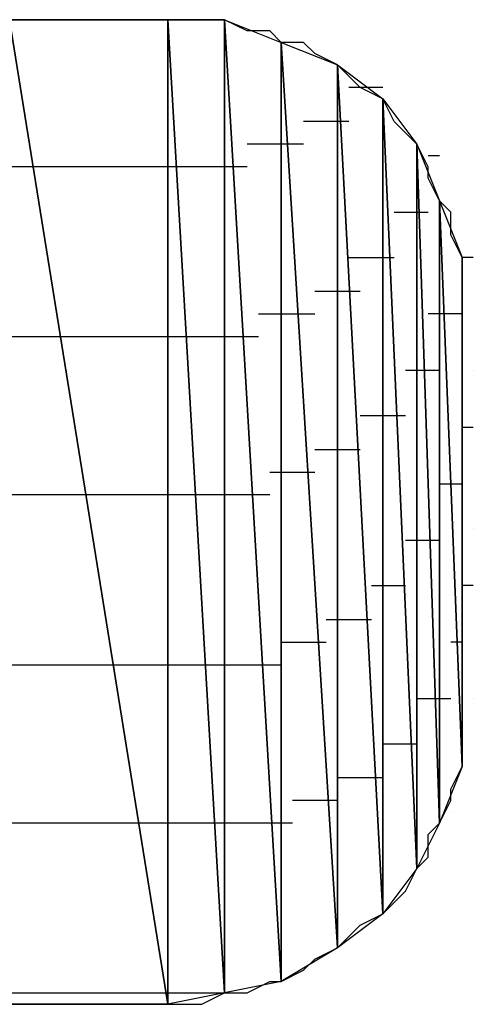
# Model space of a CAD drawing. Units: inches. Extents: x -3.57 to 3.55, y -2.65 to 2.89.
# Drawn here: x -2.74 to -2.71, y -2.05 to -1.99 of the extents above; entities that cross this region are included whole.
import ezdxf

# ---------------------------------------------------------------- set-up
doc = ezdxf.new("R2010")
doc.units = ezdxf.units.IN
doc.header["$MEASUREMENT"] = 0
doc.layers.add('Layer 1', color=7, linetype='Continuous')

msp = doc.modelspace()

# ---------------------------------------------------------------- linework, layer by layer
at = {"layer": 'Layer 1', "lineweight": 25}
for points in [[(-2.73889, -1.986807), (-2.73889, -1.986807), (-2.742362, -1.986807), (-2.742362, -1.986807)], [(-2.740972, -1.986807), (-2.740972, -1.986807), (-2.731248, -2.047224), (-2.731248, -2.047224)], [(-2.731248, -2.047224), (-2.731248, -2.047224), (-2.740972, -1.986807), (-2.740972, -1.986807)], [(-2.740972, -1.986807), (-2.740972, -1.986807), (-2.731248, -1.986807), (-2.731248, -1.986807)], [(-2.73611, -1.986807), (-2.73611, -1.986807), (-2.73889, -1.986807), (-2.73889, -1.986807)], [(-2.734028, -1.986807), (-2.734028, -1.986807), (-2.73611, -1.986807), (-2.73611, -1.986807)], [(-2.732638, -1.986807), (-2.732638, -1.986807), (-2.734028, -1.986807), (-2.734028, -1.986807)], [(-2.731248, -1.986807), (-2.731248, -1.986807), (-2.732638, -1.986807), (-2.732638, -1.986807)], [(-2.731248, -1.986807), (-2.731248, -1.986807), (-2.731248, -2.047224), (-2.731248, -2.047224)], [(-2.731248, -2.047224), (-2.731248, -2.047224), (-2.731248, -1.986807), (-2.731248, -1.986807)], [(-2.731248, -1.986807), (-2.731248, -1.986807), (-2.731248, -2.047224), (-2.731248, -2.047224)], [(-2.731248, -2.047224), (-2.731248, -2.047224), (-2.731248, -1.986807), (-2.731248, -1.986807)], [(-2.731248, -1.986807), (-2.731248, -1.986807), (-2.731248, -1.986807), (-2.731248, -1.986807)], [(-2.731248, -1.986807), (-2.731248, -1.986807), (-2.731248, -2.047224), (-2.731248, -2.047224)], [(-2.731248, -2.047224), (-2.731248, -2.047224), (-2.731248, -1.986807), (-2.731248, -1.986807)], [(-2.731248, -1.986807), (-2.731248, -1.986807), (-2.727776, -2.046528), (-2.727776, -2.046528)], [(-2.727776, -2.046528), (-2.727776, -2.046528), (-2.731248, -1.986807), (-2.731248, -1.986807)], [(-2.731248, -1.986807), (-2.731248, -1.986807), (-2.727776, -1.986807), (-2.727776, -1.986807)], [(-2.729862, -1.986807), (-2.729862, -1.986807), (-2.731248, -1.986807), (-2.731248, -1.986807)], [(-2.728472, -1.986807), (-2.728472, -1.986807), (-2.729862, -1.986807), (-2.729862, -1.986807)], [(-2.727776, -1.986807), (-2.727776, -1.986807), (-2.728472, -1.986807), (-2.728472, -1.986807)], [(-2.727776, -1.986807), (-2.727776, -1.986807), (-2.727776, -2.046528), (-2.727776, -2.046528)], [(-2.727776, -2.046528), (-2.727776, -2.046528), (-2.727776, -1.986807), (-2.727776, -1.986807)], [(-2.727776, -1.986807), (-2.727776, -1.986807), (-2.727776, -2.046528), (-2.727776, -2.046528)], [(-2.727776, -2.046528), (-2.727776, -2.046528), (-2.727776, -1.986807), (-2.727776, -1.986807)], [(-2.727776, -1.986807), (-2.727776, -1.986807), (-2.727776, -1.986807), (-2.727776, -1.986807)], [(-2.727776, -1.986807), (-2.727776, -1.986807), (-2.727776, -2.046528), (-2.727776, -2.046528)], [(-2.727776, -2.046528), (-2.727776, -2.046528), (-2.727776, -1.986807), (-2.727776, -1.986807)], [(-2.727776, -1.986807), (-2.727776, -1.986807), (-2.724307, -2.045835), (-2.724307, -2.045835)], [(-2.724307, -2.045835), (-2.724307, -2.045835), (-2.727776, -1.986807), (-2.727776, -1.986807)], [(-2.727776, -1.986807), (-2.727776, -1.986807), (-2.724307, -1.988197), (-2.724307, -1.988197)], [(-2.72639, -1.9875), (-2.72639, -1.9875), (-2.727776, -1.986807), (-2.727776, -1.986807)], [(-2.725, -1.9875), (-2.725, -1.9875), (-2.72639, -1.9875), (-2.72639, -1.9875)], [(-2.724307, -1.988197), (-2.724307, -1.988197), (-2.725, -1.9875), (-2.725, -1.9875)], [(-2.724307, -1.988197), (-2.724307, -1.988197), (-2.724307, -2.045835), (-2.724307, -2.045835)], [(-2.724307, -2.045835), (-2.724307, -2.045835), (-2.724307, -1.988197), (-2.724307, -1.988197)], [(-2.724307, -1.988197), (-2.724307, -1.988197), (-2.724307, -2.045835), (-2.724307, -2.045835)], [(-2.724307, -2.045835), (-2.724307, -2.045835), (-2.724307, -1.988197), (-2.724307, -1.988197)], [(-2.724307, -1.988197), (-2.724307, -1.988197), (-2.724307, -1.988197), (-2.724307, -1.988197)], [(-2.724307, -1.988197), (-2.724307, -1.988197), (-2.724307, -2.045835), (-2.724307, -2.045835)], [(-2.724307, -2.045835), (-2.724307, -2.045835), (-2.724307, -1.988197), (-2.724307, -1.988197)], [(-2.724307, -1.988197), (-2.724307, -1.988197), (-2.720835, -2.043752), (-2.720835, -2.043752)], [(-2.720835, -2.043752), (-2.720835, -2.043752), (-2.724307, -1.988197), (-2.724307, -1.988197)], [(-2.724307, -1.988197), (-2.724307, -1.988197), (-2.720835, -1.989583), (-2.720835, -1.989583)], [(-2.722917, -1.988197), (-2.722917, -1.988197), (-2.724307, -1.988197), (-2.724307, -1.988197)], [(-2.72222, -1.98889), (-2.72222, -1.98889), (-2.722917, -1.988197), (-2.722917, -1.988197)], [(-2.720835, -1.989583), (-2.720835, -1.989583), (-2.72222, -1.98889), (-2.72222, -1.98889)], [(-2.720835, -1.989583), (-2.720835, -1.989583), (-2.720835, -2.043752), (-2.720835, -2.043752)], [(-2.720835, -2.043752), (-2.720835, -2.043752), (-2.720835, -1.989583), (-2.720835, -1.989583)], [(-2.720835, -1.989583), (-2.720835, -1.989583), (-2.720835, -2.043752), (-2.720835, -2.043752)], [(-2.720835, -2.043752), (-2.720835, -2.043752), (-2.720835, -1.989583), (-2.720835, -1.989583)], [(-2.720835, -1.989583), (-2.720835, -1.989583), (-2.720835, -1.989583), (-2.720835, -1.989583)], [(-2.720835, -1.989583), (-2.720835, -1.989583), (-2.720835, -2.043752), (-2.720835, -2.043752)], [(-2.720835, -2.043752), (-2.720835, -2.043752), (-2.720835, -1.989583), (-2.720835, -1.989583)], [(-2.720835, -1.989583), (-2.720835, -1.989583), (-2.718055, -2.041669), (-2.718055, -2.041669)], [(-2.718055, -2.041669), (-2.718055, -2.041669), (-2.720835, -1.989583), (-2.720835, -1.989583)], [(-2.720835, -1.989583), (-2.720835, -1.989583), (-2.718055, -1.991669), (-2.718055, -1.991669)], [(-2.720138, -1.99028), (-2.720138, -1.99028), (-2.720835, -1.989583), (-2.720835, -1.989583)], [(-2.719445, -1.990972), (-2.719445, -1.990972), (-2.720138, -1.99028), (-2.720138, -1.99028)], [(-2.718055, -1.990972), (-2.718055, -1.990972), (-2.720138, -1.990972), (-2.720138, -1.990972)], [(-2.718055, -1.991669), (-2.718055, -1.991669), (-2.719445, -1.990972), (-2.719445, -1.990972)], [(-2.718055, -1.991669), (-2.718055, -1.991669), (-2.718055, -2.041669), (-2.718055, -2.041669)], [(-2.718055, -2.041669), (-2.718055, -2.041669), (-2.718055, -1.991669), (-2.718055, -1.991669)], [(-2.718055, -1.991669), (-2.718055, -1.991669), (-2.718055, -2.041669), (-2.718055, -2.041669)], [(-2.718055, -2.041669), (-2.718055, -2.041669), (-2.718055, -1.991669), (-2.718055, -1.991669)], [(-2.718055, -1.991669), (-2.718055, -1.991669), (-2.718055, -1.991669), (-2.718055, -1.991669)], [(-2.718055, -1.991669), (-2.718055, -1.991669), (-2.718055, -2.041669), (-2.718055, -2.041669)], [(-2.718055, -2.041669), (-2.718055, -2.041669), (-2.718055, -1.991669), (-2.718055, -1.991669)], [(-2.718055, -1.991669), (-2.718055, -1.991669), (-2.715972, -2.03889), (-2.715972, -2.03889)], [(-2.715972, -2.03889), (-2.715972, -2.03889), (-2.718055, -1.991669), (-2.718055, -1.991669)], [(-2.718055, -1.991669), (-2.718055, -1.991669), (-2.715972, -1.994445), (-2.715972, -1.994445)], [(-2.717362, -1.993055), (-2.717362, -1.993055), (-2.718055, -1.991669), (-2.718055, -1.991669)], [(-2.720835, -1.993055), (-2.720835, -1.993055), (-2.722917, -1.993055), (-2.722917, -1.993055)], [(-2.720835, -1.993055), (-2.720835, -1.993055), (-2.720835, -1.993055), (-2.720835, -1.993055)], [(-2.720835, -1.993055), (-2.720835, -1.993055), (-2.720835, -1.993055), (-2.720835, -1.993055)], [(-2.720138, -1.993055), (-2.720138, -1.993055), (-2.720835, -1.993055), (-2.720835, -1.993055)], [(-2.716665, -1.993752), (-2.716665, -1.993752), (-2.717362, -1.993055), (-2.717362, -1.993055)], [(-2.715972, -1.994445), (-2.715972, -1.994445), (-2.716665, -1.993752), (-2.716665, -1.993752)], [(-2.72361, -1.994445), (-2.72361, -1.994445), (-2.72639, -1.994445), (-2.72639, -1.994445)], [(-2.72361, -1.994445), (-2.72361, -1.994445), (-2.72361, -1.994445), (-2.72361, -1.994445)], [(-2.72361, -1.994445), (-2.72361, -1.994445), (-2.72361, -1.994445), (-2.72361, -1.994445)], [(-2.722917, -1.994445), (-2.722917, -1.994445), (-2.72361, -1.994445), (-2.72361, -1.994445)], [(-2.715972, -1.994445), (-2.715972, -1.994445), (-2.715972, -2.03889), (-2.715972, -2.03889)], [(-2.715972, -2.03889), (-2.715972, -2.03889), (-2.715972, -1.994445), (-2.715972, -1.994445)], [(-2.715972, -1.994445), (-2.715972, -1.994445), (-2.715972, -2.03889), (-2.715972, -2.03889)], [(-2.715972, -2.03889), (-2.715972, -2.03889), (-2.715972, -1.994445), (-2.715972, -1.994445)], [(-2.715972, -1.994445), (-2.715972, -1.994445), (-2.715972, -1.994445), (-2.715972, -1.994445)], [(-2.715972, -1.994445), (-2.715972, -1.994445), (-2.715972, -2.03889), (-2.715972, -2.03889)], [(-2.715972, -2.03889), (-2.715972, -2.03889), (-2.715972, -1.994445), (-2.715972, -1.994445)], [(-2.715972, -1.994445), (-2.715972, -1.994445), (-2.714583, -2.03611), (-2.714583, -2.03611)], [(-2.714583, -2.03611), (-2.714583, -2.03611), (-2.715972, -1.994445), (-2.715972, -1.994445)], [(-2.715972, -1.994445), (-2.715972, -1.994445), (-2.714583, -1.997917), (-2.714583, -1.997917)], [(-2.715276, -1.995835), (-2.715276, -1.995835), (-2.715972, -1.994445), (-2.715972, -1.994445)], [(-2.715276, -1.995138), (-2.715276, -1.995138), (-2.714583, -1.995138), (-2.714583, -1.995138)], [(-2.73889, -1.995835), (-2.73889, -1.995835), (-2.740972, -1.995835), (-2.740972, -1.995835)], [(-2.731248, -1.995835), (-2.731248, -1.995835), (-2.73889, -1.995835), (-2.73889, -1.995835)], [(-2.730555, -1.995835), (-2.730555, -1.995835), (-2.731248, -1.995835), (-2.731248, -1.995835)], [(-2.730555, -1.995835), (-2.730555, -1.995835), (-2.730555, -1.995835), (-2.730555, -1.995835)], [(-2.729862, -1.995835), (-2.729862, -1.995835), (-2.730555, -1.995835), (-2.730555, -1.995835)], [(-2.727083, -1.995835), (-2.727083, -1.995835), (-2.729862, -1.995835), (-2.729862, -1.995835)], [(-2.727083, -1.995835), (-2.727083, -1.995835), (-2.727083, -1.995835), (-2.727083, -1.995835)], [(-2.727083, -1.995835), (-2.727083, -1.995835), (-2.727083, -1.995835), (-2.727083, -1.995835)], [(-2.72639, -1.995835), (-2.72639, -1.995835), (-2.727083, -1.995835), (-2.727083, -1.995835)], [(-2.715276, -1.996528), (-2.715276, -1.996528), (-2.715276, -1.995835), (-2.715276, -1.995835)], [(-2.714583, -1.997917), (-2.714583, -1.997917), (-2.715276, -1.996528), (-2.715276, -1.996528)], [(-2.714583, -1.997917), (-2.714583, -1.997917), (-2.714583, -2.03611), (-2.714583, -2.03611)], [(-2.714583, -2.03611), (-2.714583, -2.03611), (-2.714583, -1.997917), (-2.714583, -1.997917)], [(-2.714583, -1.997917), (-2.714583, -1.997917), (-2.714583, -2.03611), (-2.714583, -2.03611)], [(-2.714583, -2.03611), (-2.714583, -2.03611), (-2.714583, -1.997917), (-2.714583, -1.997917)], [(-2.714583, -1.997917), (-2.714583, -1.997917), (-2.714583, -1.997917), (-2.714583, -1.997917)], [(-2.714583, -1.997917), (-2.714583, -1.997917), (-2.714583, -2.03611), (-2.714583, -2.03611)], [(-2.714583, -2.03611), (-2.714583, -2.03611), (-2.714583, -1.997917), (-2.714583, -1.997917)], [(-2.714583, -1.997917), (-2.714583, -1.997917), (-2.713193, -2.032638), (-2.713193, -2.032638)], [(-2.713193, -2.032638), (-2.713193, -2.032638), (-2.714583, -1.997917), (-2.714583, -1.997917)], [(-2.714583, -1.997917), (-2.714583, -1.997917), (-2.713193, -2.00139), (-2.713193, -2.00139)], [(-2.71389, -1.99861), (-2.71389, -1.99861), (-2.714583, -1.997917), (-2.714583, -1.997917)], [(-2.717362, -1.99861), (-2.717362, -1.99861), (-2.715972, -1.99861), (-2.715972, -1.99861)], [(-2.715972, -1.99861), (-2.715972, -1.99861), (-2.715972, -1.99861), (-2.715972, -1.99861)], [(-2.715972, -1.99861), (-2.715972, -1.99861), (-2.715972, -1.99861), (-2.715972, -1.99861)], [(-2.715972, -1.99861), (-2.715972, -1.99861), (-2.715276, -1.99861), (-2.715276, -1.99861)], [(-2.71389, -2), (-2.71389, -2), (-2.71389, -1.99861), (-2.71389, -1.99861)], [(-2.713193, -2.00139), (-2.713193, -2.00139), (-2.71389, -2), (-2.71389, -2)], [(-2.720138, -2.00139), (-2.720138, -2.00139), (-2.718055, -2.00139), (-2.718055, -2.00139)], [(-2.718055, -2.00139), (-2.718055, -2.00139), (-2.718055, -2.00139), (-2.718055, -2.00139)], [(-2.718055, -2.00139), (-2.718055, -2.00139), (-2.718055, -2.00139), (-2.718055, -2.00139)], [(-2.718055, -2.00139), (-2.718055, -2.00139), (-2.717362, -2.00139), (-2.717362, -2.00139)], [(-2.713193, -2.00139), (-2.713193, -2.00139), (-2.713193, -2.032638), (-2.713193, -2.032638)], [(-2.713193, -2.00139), (-2.713193, -2.00139), (-2.713193, -2.00139), (-2.713193, -2.00139)], [(-2.713193, -2.032638), (-2.713193, -2.032638), (-2.713193, -2.00139), (-2.713193, -2.00139)], [(-2.713193, -2.00139), (-2.713193, -2.00139), (-2.713193, -2.032638), (-2.713193, -2.032638)], [(-2.713193, -2.00139), (-2.713193, -2.00139), (-2.713193, -2.00139), (-2.713193, -2.00139)], [(-2.713193, -2.032638), (-2.713193, -2.032638), (-2.713193, -2.00139), (-2.713193, -2.00139)], [(-2.713193, -2.00139), (-2.713193, -2.00139), (-2.713193, -2.00139), (-2.713193, -2.00139)], [(-2.713193, -2.00139), (-2.713193, -2.00139), (-2.713193, -2.032638), (-2.713193, -2.032638)], [(-2.713193, -2.00139), (-2.713193, -2.00139), (-2.713193, -2.00139), (-2.713193, -2.00139)], [(-2.713193, -2.032638), (-2.713193, -2.032638), (-2.713193, -2.00139), (-2.713193, -2.00139)], [(-2.713193, -2.00139), (-2.713193, -2.00139), (-2.713193, -2.029169), (-2.713193, -2.029169)], [(-2.7125, -2.00139), (-2.7125, -2.00139), (-2.713193, -2.00139), (-2.713193, -2.00139)], [(-2.713193, -2.029169), (-2.713193, -2.029169), (-2.713193, -2.00139), (-2.713193, -2.00139)], [(-2.713193, -2.00139), (-2.713193, -2.00139), (-2.713193, -2.004862), (-2.713193, -2.004862)], [(-2.713193, -2.002083), (-2.713193, -2.002083), (-2.713193, -2.00139), (-2.713193, -2.00139)], [(-2.713193, -2.003472), (-2.713193, -2.003472), (-2.713193, -2.002083), (-2.713193, -2.002083)], [(-2.72222, -2.003472), (-2.72222, -2.003472), (-2.720835, -2.003472), (-2.720835, -2.003472)], [(-2.720835, -2.003472), (-2.720835, -2.003472), (-2.720835, -2.003472), (-2.720835, -2.003472)], [(-2.720835, -2.003472), (-2.720835, -2.003472), (-2.720835, -2.003472), (-2.720835, -2.003472)], [(-2.720835, -2.003472), (-2.720835, -2.003472), (-2.719445, -2.003472), (-2.719445, -2.003472)], [(-2.713193, -2.004862), (-2.713193, -2.004862), (-2.713193, -2.003472), (-2.713193, -2.003472)], [(-2.725693, -2.004862), (-2.725693, -2.004862), (-2.72361, -2.004862), (-2.72361, -2.004862)], [(-2.72361, -2.004862), (-2.72361, -2.004862), (-2.72361, -2.004862), (-2.72361, -2.004862)], [(-2.72361, -2.004862), (-2.72361, -2.004862), (-2.72361, -2.004862), (-2.72361, -2.004862)], [(-2.72361, -2.004862), (-2.72361, -2.004862), (-2.72222, -2.004862), (-2.72222, -2.004862)], [(-2.71389, -2.004862), (-2.71389, -2.004862), (-2.715276, -2.004862), (-2.715276, -2.004862)], [(-2.71389, -2.004862), (-2.71389, -2.004862), (-2.71389, -2.004862), (-2.71389, -2.004862)], [(-2.71389, -2.004862), (-2.71389, -2.004862), (-2.71389, -2.004862), (-2.71389, -2.004862)], [(-2.713193, -2.004862), (-2.713193, -2.004862), (-2.71389, -2.004862), (-2.71389, -2.004862)], [(-2.713193, -2.004862), (-2.713193, -2.004862), (-2.713193, -2.029169), (-2.713193, -2.029169)], [(-2.713193, -2.005555), (-2.713193, -2.005555), (-2.713193, -2.004862), (-2.713193, -2.004862)], [(-2.713193, -2.006252), (-2.713193, -2.006252), (-2.713193, -2.005555), (-2.713193, -2.005555)], [(-2.713193, -2.005555), (-2.713193, -2.005555), (-2.713193, -2.005555), (-2.713193, -2.005555)], [(-2.740972, -2.006252), (-2.740972, -2.006252), (-2.7375, -2.006252), (-2.7375, -2.006252)], [(-2.7375, -2.006252), (-2.7375, -2.006252), (-2.731248, -2.006252), (-2.731248, -2.006252)], [(-2.731248, -2.006252), (-2.731248, -2.006252), (-2.730555, -2.006252), (-2.730555, -2.006252)], [(-2.730555, -2.006252), (-2.730555, -2.006252), (-2.730555, -2.006252), (-2.730555, -2.006252)], [(-2.730555, -2.006252), (-2.730555, -2.006252), (-2.729165, -2.006252), (-2.729165, -2.006252)], [(-2.729165, -2.006252), (-2.729165, -2.006252), (-2.727083, -2.006252), (-2.727083, -2.006252)], [(-2.727083, -2.006252), (-2.727083, -2.006252), (-2.727083, -2.006252), (-2.727083, -2.006252)], [(-2.727083, -2.006252), (-2.727083, -2.006252), (-2.727083, -2.006252), (-2.727083, -2.006252)], [(-2.727083, -2.006252), (-2.727083, -2.006252), (-2.725693, -2.006252), (-2.725693, -2.006252)], [(-2.713193, -2.007638), (-2.713193, -2.007638), (-2.713193, -2.006252), (-2.713193, -2.006252)], [(-2.713193, -2.008335), (-2.713193, -2.008335), (-2.713193, -2.007638), (-2.713193, -2.007638)], [(-2.715972, -2.008335), (-2.715972, -2.008335), (-2.716665, -2.008335), (-2.716665, -2.008335)], [(-2.715972, -2.008335), (-2.715972, -2.008335), (-2.715972, -2.008335), (-2.715972, -2.008335)], [(-2.715972, -2.008335), (-2.715972, -2.008335), (-2.715972, -2.008335), (-2.715972, -2.008335)], [(-2.714583, -2.008335), (-2.714583, -2.008335), (-2.715972, -2.008335), (-2.715972, -2.008335)], [(-2.713193, -2.009724), (-2.713193, -2.009724), (-2.713193, -2.008335), (-2.713193, -2.008335)], [(-2.7125, -2.008335), (-2.7125, -2.008335), (-2.7125, -2.008335), (-2.7125, -2.008335)], [(-2.713193, -2.01111), (-2.713193, -2.01111), (-2.713193, -2.009724), (-2.713193, -2.009724)], [(-2.718055, -2.01111), (-2.718055, -2.01111), (-2.719445, -2.01111), (-2.719445, -2.01111)], [(-2.718055, -2.01111), (-2.718055, -2.01111), (-2.718055, -2.01111), (-2.718055, -2.01111)], [(-2.718055, -2.01111), (-2.718055, -2.01111), (-2.718055, -2.01111), (-2.718055, -2.01111)], [(-2.716665, -2.01111), (-2.716665, -2.01111), (-2.718055, -2.01111), (-2.718055, -2.01111)], [(-2.713193, -2.0125), (-2.713193, -2.0125), (-2.713193, -2.01111), (-2.713193, -2.01111)], [(-2.713193, -2.011807), (-2.713193, -2.011807), (-2.713193, -2.011807), (-2.713193, -2.011807)], [(-2.713193, -2.011807), (-2.713193, -2.011807), (-2.713193, -2.011807), (-2.713193, -2.011807)], [(-2.713193, -2.011807), (-2.713193, -2.011807), (-2.713193, -2.011807), (-2.713193, -2.011807)], [(-2.713193, -2.011807), (-2.713193, -2.011807), (-2.7125, -2.011807), (-2.7125, -2.011807)], [(-2.713193, -2.01389), (-2.713193, -2.01389), (-2.713193, -2.0125), (-2.713193, -2.0125)], [(-2.720835, -2.013197), (-2.720835, -2.013197), (-2.72222, -2.013197), (-2.72222, -2.013197)], [(-2.720835, -2.013197), (-2.720835, -2.013197), (-2.720835, -2.013197), (-2.720835, -2.013197)], [(-2.720835, -2.013197), (-2.720835, -2.013197), (-2.720835, -2.013197), (-2.720835, -2.013197)], [(-2.719445, -2.013197), (-2.719445, -2.013197), (-2.720835, -2.013197), (-2.720835, -2.013197)], [(-2.713193, -2.01528), (-2.713193, -2.01528), (-2.713193, -2.01389), (-2.713193, -2.01389)], [(-2.72361, -2.014583), (-2.72361, -2.014583), (-2.725, -2.014583), (-2.725, -2.014583)], [(-2.72361, -2.014583), (-2.72361, -2.014583), (-2.72361, -2.014583), (-2.72361, -2.014583)], [(-2.72361, -2.014583), (-2.72361, -2.014583), (-2.72361, -2.014583), (-2.72361, -2.014583)], [(-2.72222, -2.014583), (-2.72222, -2.014583), (-2.72361, -2.014583), (-2.72361, -2.014583)], [(-2.714583, -2.01528), (-2.714583, -2.01528), (-2.71389, -2.01528), (-2.71389, -2.01528)], [(-2.71389, -2.01528), (-2.71389, -2.01528), (-2.71389, -2.01528), (-2.71389, -2.01528)], [(-2.71389, -2.01528), (-2.71389, -2.01528), (-2.71389, -2.01528), (-2.71389, -2.01528)], [(-2.71389, -2.01528), (-2.71389, -2.01528), (-2.713193, -2.01528), (-2.713193, -2.01528)], [(-2.713193, -2.016669), (-2.713193, -2.016669), (-2.713193, -2.01528), (-2.713193, -2.01528)], [(-2.735417, -2.015972), (-2.735417, -2.015972), (-2.740972, -2.015972), (-2.740972, -2.015972)], [(-2.731248, -2.015972), (-2.731248, -2.015972), (-2.735417, -2.015972), (-2.735417, -2.015972)], [(-2.730555, -2.015972), (-2.730555, -2.015972), (-2.731248, -2.015972), (-2.731248, -2.015972)], [(-2.730555, -2.015972), (-2.730555, -2.015972), (-2.730555, -2.015972), (-2.730555, -2.015972)], [(-2.728472, -2.015972), (-2.728472, -2.015972), (-2.730555, -2.015972), (-2.730555, -2.015972)], [(-2.727083, -2.015972), (-2.727083, -2.015972), (-2.728472, -2.015972), (-2.728472, -2.015972)], [(-2.727083, -2.015972), (-2.727083, -2.015972), (-2.727083, -2.015972), (-2.727083, -2.015972)], [(-2.727083, -2.015972), (-2.727083, -2.015972), (-2.727083, -2.015972), (-2.727083, -2.015972)], [(-2.725, -2.015972), (-2.725, -2.015972), (-2.727083, -2.015972), (-2.727083, -2.015972)], [(-2.713193, -2.018055), (-2.713193, -2.018055), (-2.713193, -2.016669), (-2.713193, -2.016669)], [(-2.713193, -2.020138), (-2.713193, -2.020138), (-2.713193, -2.018055), (-2.713193, -2.018055)], [(-2.7125, -2.018055), (-2.7125, -2.018055), (-2.7125, -2.018055), (-2.7125, -2.018055)], [(-2.716665, -2.018752), (-2.716665, -2.018752), (-2.715972, -2.018752), (-2.715972, -2.018752)], [(-2.715972, -2.018752), (-2.715972, -2.018752), (-2.715972, -2.018752), (-2.715972, -2.018752)], [(-2.715972, -2.018752), (-2.715972, -2.018752), (-2.715972, -2.018752), (-2.715972, -2.018752)], [(-2.715972, -2.018752), (-2.715972, -2.018752), (-2.714583, -2.018752), (-2.714583, -2.018752)], [(-2.713193, -2.021528), (-2.713193, -2.021528), (-2.713193, -2.020138), (-2.713193, -2.020138)], [(-2.718748, -2.021528), (-2.718748, -2.021528), (-2.718055, -2.021528), (-2.718055, -2.021528)], [(-2.718055, -2.021528), (-2.718055, -2.021528), (-2.718055, -2.021528), (-2.718055, -2.021528)], [(-2.718055, -2.021528), (-2.718055, -2.021528), (-2.718055, -2.021528), (-2.718055, -2.021528)], [(-2.718055, -2.021528), (-2.718055, -2.021528), (-2.716665, -2.021528), (-2.716665, -2.021528)], [(-2.713193, -2.021528), (-2.713193, -2.021528), (-2.713193, -2.021528), (-2.713193, -2.021528)], [(-2.713193, -2.021528), (-2.713193, -2.021528), (-2.713193, -2.021528), (-2.713193, -2.021528)], [(-2.713193, -2.021528), (-2.713193, -2.021528), (-2.713193, -2.021528), (-2.713193, -2.021528)], [(-2.7125, -2.021528), (-2.7125, -2.021528), (-2.713193, -2.021528), (-2.713193, -2.021528)], [(-2.713193, -2.022917), (-2.713193, -2.022917), (-2.713193, -2.021528), (-2.713193, -2.021528)], [(-2.713193, -2.02361), (-2.713193, -2.02361), (-2.713193, -2.022917), (-2.713193, -2.022917)], [(-2.721528, -2.02361), (-2.721528, -2.02361), (-2.720835, -2.02361), (-2.720835, -2.02361)], [(-2.720835, -2.02361), (-2.720835, -2.02361), (-2.720835, -2.02361), (-2.720835, -2.02361)], [(-2.720835, -2.02361), (-2.720835, -2.02361), (-2.720835, -2.02361), (-2.720835, -2.02361)], [(-2.720835, -2.02361), (-2.720835, -2.02361), (-2.718748, -2.02361), (-2.718748, -2.02361)], [(-2.713193, -2.025), (-2.713193, -2.025), (-2.713193, -2.02361), (-2.713193, -2.02361)], [(-2.724307, -2.025), (-2.724307, -2.025), (-2.72361, -2.025), (-2.72361, -2.025)], [(-2.72361, -2.025), (-2.72361, -2.025), (-2.72361, -2.025), (-2.72361, -2.025)], [(-2.72361, -2.025), (-2.72361, -2.025), (-2.72361, -2.025), (-2.72361, -2.025)], [(-2.72361, -2.025), (-2.72361, -2.025), (-2.721528, -2.025), (-2.721528, -2.025)], [(-2.71389, -2.025), (-2.71389, -2.025), (-2.71389, -2.025), (-2.71389, -2.025)], [(-2.71389, -2.025), (-2.71389, -2.025), (-2.71389, -2.025), (-2.71389, -2.025)], [(-2.71389, -2.025), (-2.71389, -2.025), (-2.71389, -2.025), (-2.71389, -2.025)], [(-2.713193, -2.025), (-2.713193, -2.025), (-2.71389, -2.025), (-2.71389, -2.025)], [(-2.713193, -2.02639), (-2.713193, -2.02639), (-2.713193, -2.025), (-2.713193, -2.025)], [(-2.740972, -2.02639), (-2.740972, -2.02639), (-2.734028, -2.02639), (-2.734028, -2.02639)], [(-2.734028, -2.02639), (-2.734028, -2.02639), (-2.731248, -2.02639), (-2.731248, -2.02639)], [(-2.731248, -2.02639), (-2.731248, -2.02639), (-2.730555, -2.02639), (-2.730555, -2.02639)], [(-2.730555, -2.02639), (-2.730555, -2.02639), (-2.730555, -2.02639), (-2.730555, -2.02639)], [(-2.730555, -2.02639), (-2.730555, -2.02639), (-2.727776, -2.02639), (-2.727776, -2.02639)], [(-2.727776, -2.02639), (-2.727776, -2.02639), (-2.727083, -2.02639), (-2.727083, -2.02639)], [(-2.727083, -2.02639), (-2.727083, -2.02639), (-2.727083, -2.02639), (-2.727083, -2.02639)], [(-2.727083, -2.02639), (-2.727083, -2.02639), (-2.727083, -2.02639), (-2.727083, -2.02639)], [(-2.727083, -2.02639), (-2.727083, -2.02639), (-2.724307, -2.02639), (-2.724307, -2.02639)], [(-2.713193, -2.027083), (-2.713193, -2.027083), (-2.713193, -2.02639), (-2.713193, -2.02639)], [(-2.713193, -2.02778), (-2.713193, -2.02778), (-2.713193, -2.027083), (-2.713193, -2.027083)], [(-2.713193, -2.028472), (-2.713193, -2.028472), (-2.713193, -2.02778), (-2.713193, -2.02778)], [(-2.715972, -2.028472), (-2.715972, -2.028472), (-2.715972, -2.028472), (-2.715972, -2.028472)], [(-2.715972, -2.028472), (-2.715972, -2.028472), (-2.715972, -2.028472), (-2.715972, -2.028472)], [(-2.715972, -2.028472), (-2.715972, -2.028472), (-2.715972, -2.028472), (-2.715972, -2.028472)], [(-2.71389, -2.028472), (-2.71389, -2.028472), (-2.715972, -2.028472), (-2.715972, -2.028472)], [(-2.713193, -2.029169), (-2.713193, -2.029169), (-2.713193, -2.028472), (-2.713193, -2.028472)], [(-2.7125, -2.028472), (-2.7125, -2.028472), (-2.7125, -2.028472), (-2.7125, -2.028472)], [(-2.713193, -2.029169), (-2.713193, -2.029169), (-2.713193, -2.032638), (-2.713193, -2.032638)], [(-2.713193, -2.029862), (-2.713193, -2.029862), (-2.713193, -2.029169), (-2.713193, -2.029169)], [(-2.713193, -2.031252), (-2.713193, -2.031252), (-2.713193, -2.029862), (-2.713193, -2.029862)], [(-2.718055, -2.031252), (-2.718055, -2.031252), (-2.718055, -2.031252), (-2.718055, -2.031252)], [(-2.718055, -2.031252), (-2.718055, -2.031252), (-2.718055, -2.031252), (-2.718055, -2.031252)], [(-2.718055, -2.031252), (-2.718055, -2.031252), (-2.718055, -2.031252), (-2.718055, -2.031252)], [(-2.715972, -2.031252), (-2.715972, -2.031252), (-2.718055, -2.031252), (-2.718055, -2.031252)], [(-2.713193, -2.032638), (-2.713193, -2.032638), (-2.713193, -2.031252), (-2.713193, -2.031252)], [(-2.713193, -2.031945), (-2.713193, -2.031945), (-2.713193, -2.031945), (-2.713193, -2.031945)], [(-2.713193, -2.031945), (-2.713193, -2.031945), (-2.713193, -2.031945), (-2.713193, -2.031945)], [(-2.713193, -2.031945), (-2.713193, -2.031945), (-2.713193, -2.031945), (-2.713193, -2.031945)], [(-2.713193, -2.031945), (-2.713193, -2.031945), (-2.713193, -2.031945), (-2.713193, -2.031945)], [(-2.713193, -2.032638), (-2.713193, -2.032638), (-2.714583, -2.03611), (-2.714583, -2.03611)], [(-2.71389, -2.034028), (-2.71389, -2.034028), (-2.713193, -2.032638), (-2.713193, -2.032638)], [(-2.713193, -2.032638), (-2.713193, -2.032638), (-2.713193, -2.032638), (-2.713193, -2.032638)], [(-2.713193, -2.032638), (-2.713193, -2.032638), (-2.713193, -2.032638), (-2.713193, -2.032638)], [(-2.720835, -2.033335), (-2.720835, -2.033335), (-2.720835, -2.033335), (-2.720835, -2.033335)], [(-2.720835, -2.033335), (-2.720835, -2.033335), (-2.720835, -2.033335), (-2.720835, -2.033335)], [(-2.720835, -2.033335), (-2.720835, -2.033335), (-2.720835, -2.033335), (-2.720835, -2.033335)], [(-2.718055, -2.033335), (-2.718055, -2.033335), (-2.720835, -2.033335), (-2.720835, -2.033335)], [(-2.71389, -2.034724), (-2.71389, -2.034724), (-2.71389, -2.034028), (-2.71389, -2.034028)], [(-2.72361, -2.034724), (-2.72361, -2.034724), (-2.72361, -2.034724), (-2.72361, -2.034724)], [(-2.72361, -2.034724), (-2.72361, -2.034724), (-2.72361, -2.034724), (-2.72361, -2.034724)], [(-2.72361, -2.034724), (-2.72361, -2.034724), (-2.72361, -2.034724), (-2.72361, -2.034724)], [(-2.720835, -2.034724), (-2.720835, -2.034724), (-2.72361, -2.034724), (-2.72361, -2.034724)], [(-2.714583, -2.03611), (-2.714583, -2.03611), (-2.71389, -2.034724), (-2.71389, -2.034724)], [(-2.71389, -2.035417), (-2.71389, -2.035417), (-2.71389, -2.035417), (-2.71389, -2.035417)], [(-2.71389, -2.035417), (-2.71389, -2.035417), (-2.71389, -2.035417), (-2.71389, -2.035417)], [(-2.71389, -2.035417), (-2.71389, -2.035417), (-2.71389, -2.035417), (-2.71389, -2.035417)], [(-2.71389, -2.035417), (-2.71389, -2.035417), (-2.71389, -2.035417), (-2.71389, -2.035417)], [(-2.732638, -2.03611), (-2.732638, -2.03611), (-2.740972, -2.03611), (-2.740972, -2.03611)], [(-2.731248, -2.03611), (-2.731248, -2.03611), (-2.732638, -2.03611), (-2.732638, -2.03611)], [(-2.730555, -2.03611), (-2.730555, -2.03611), (-2.731248, -2.03611), (-2.731248, -2.03611)], [(-2.730555, -2.03611), (-2.730555, -2.03611), (-2.730555, -2.03611), (-2.730555, -2.03611)], [(-2.727083, -2.03611), (-2.727083, -2.03611), (-2.730555, -2.03611), (-2.730555, -2.03611)], [(-2.727083, -2.03611), (-2.727083, -2.03611), (-2.727083, -2.03611), (-2.727083, -2.03611)], [(-2.727083, -2.03611), (-2.727083, -2.03611), (-2.727083, -2.03611), (-2.727083, -2.03611)], [(-2.727083, -2.03611), (-2.727083, -2.03611), (-2.727083, -2.03611), (-2.727083, -2.03611)], [(-2.72361, -2.03611), (-2.72361, -2.03611), (-2.727083, -2.03611), (-2.727083, -2.03611)], [(-2.714583, -2.03611), (-2.714583, -2.03611), (-2.715972, -2.03889), (-2.715972, -2.03889)], [(-2.715276, -2.036807), (-2.715276, -2.036807), (-2.714583, -2.03611), (-2.714583, -2.03611)], [(-2.714583, -2.03611), (-2.714583, -2.03611), (-2.714583, -2.03611), (-2.714583, -2.03611)], [(-2.714583, -2.03611), (-2.714583, -2.03611), (-2.714583, -2.03611), (-2.714583, -2.03611)], [(-2.715276, -2.038197), (-2.715276, -2.038197), (-2.715276, -2.036807), (-2.715276, -2.036807)], [(-2.715972, -2.03889), (-2.715972, -2.03889), (-2.715276, -2.038197), (-2.715276, -2.038197)], [(-2.715972, -2.03889), (-2.715972, -2.03889), (-2.718055, -2.041669), (-2.718055, -2.041669)], [(-2.716665, -2.04028), (-2.716665, -2.04028), (-2.715972, -2.03889), (-2.715972, -2.03889)], [(-2.715972, -2.03889), (-2.715972, -2.03889), (-2.715972, -2.03889), (-2.715972, -2.03889)], [(-2.715972, -2.03889), (-2.715972, -2.03889), (-2.715972, -2.03889), (-2.715972, -2.03889)], [(-2.715972, -2.03889), (-2.715972, -2.03889), (-2.715972, -2.03889), (-2.715972, -2.03889)], [(-2.715972, -2.03889), (-2.715972, -2.03889), (-2.715972, -2.03889), (-2.715972, -2.03889)], [(-2.715972, -2.03889), (-2.715972, -2.03889), (-2.715972, -2.03889), (-2.715972, -2.03889)], [(-2.715972, -2.03889), (-2.715972, -2.03889), (-2.715972, -2.03889), (-2.715972, -2.03889)], [(-2.717362, -2.040972), (-2.717362, -2.040972), (-2.716665, -2.04028), (-2.716665, -2.04028)], [(-2.718055, -2.041669), (-2.718055, -2.041669), (-2.717362, -2.040972), (-2.717362, -2.040972)], [(-2.718055, -2.041669), (-2.718055, -2.041669), (-2.720835, -2.043752), (-2.720835, -2.043752)], [(-2.719445, -2.042362), (-2.719445, -2.042362), (-2.718055, -2.041669), (-2.718055, -2.041669)], [(-2.718055, -2.041669), (-2.718055, -2.041669), (-2.718055, -2.041669), (-2.718055, -2.041669)], [(-2.718055, -2.041669), (-2.718055, -2.041669), (-2.718055, -2.041669), (-2.718055, -2.041669)], [(-2.718055, -2.041669), (-2.718055, -2.041669), (-2.718055, -2.041669), (-2.718055, -2.041669)], [(-2.718055, -2.041669), (-2.718055, -2.041669), (-2.718055, -2.041669), (-2.718055, -2.041669)], [(-2.718055, -2.041669), (-2.718055, -2.041669), (-2.718055, -2.041669), (-2.718055, -2.041669)], [(-2.718055, -2.041669), (-2.718055, -2.041669), (-2.718055, -2.041669), (-2.718055, -2.041669)], [(-2.720138, -2.043055), (-2.720138, -2.043055), (-2.719445, -2.042362), (-2.719445, -2.042362)], [(-2.720835, -2.043752), (-2.720835, -2.043752), (-2.720138, -2.043055), (-2.720138, -2.043055)], [(-2.720835, -2.043752), (-2.720835, -2.043752), (-2.724307, -2.045835), (-2.724307, -2.045835)], [(-2.72222, -2.044445), (-2.72222, -2.044445), (-2.720835, -2.043752), (-2.720835, -2.043752)], [(-2.720835, -2.043752), (-2.720835, -2.043752), (-2.720835, -2.043752), (-2.720835, -2.043752)], [(-2.720835, -2.043752), (-2.720835, -2.043752), (-2.720835, -2.043752), (-2.720835, -2.043752)], [(-2.720835, -2.043752), (-2.720835, -2.043752), (-2.720835, -2.043752), (-2.720835, -2.043752)], [(-2.720835, -2.043752), (-2.720835, -2.043752), (-2.720835, -2.043752), (-2.720835, -2.043752)], [(-2.720835, -2.043752), (-2.720835, -2.043752), (-2.720835, -2.043752), (-2.720835, -2.043752)], [(-2.720835, -2.043752), (-2.720835, -2.043752), (-2.720835, -2.043752), (-2.720835, -2.043752)], [(-2.722917, -2.045138), (-2.722917, -2.045138), (-2.72222, -2.044445), (-2.72222, -2.044445)], [(-2.724307, -2.045835), (-2.724307, -2.045835), (-2.722917, -2.045138), (-2.722917, -2.045138)], [(-2.72361, -2.045138), (-2.72361, -2.045138), (-2.72361, -2.045138), (-2.72361, -2.045138)], [(-2.72361, -2.045138), (-2.72361, -2.045138), (-2.72361, -2.045138), (-2.72361, -2.045138)], [(-2.72361, -2.045138), (-2.72361, -2.045138), (-2.72361, -2.045138), (-2.72361, -2.045138)], [(-2.72361, -2.045138), (-2.72361, -2.045138), (-2.72361, -2.045138), (-2.72361, -2.045138)], [(-2.724307, -2.045835), (-2.724307, -2.045835), (-2.727776, -2.046528), (-2.727776, -2.046528)], [(-2.72639, -2.046528), (-2.72639, -2.046528), (-2.725, -2.045835), (-2.725, -2.045835)], [(-2.725, -2.045835), (-2.725, -2.045835), (-2.724307, -2.045835), (-2.724307, -2.045835)], [(-2.724307, -2.045835), (-2.724307, -2.045835), (-2.724307, -2.045835), (-2.724307, -2.045835)], [(-2.724307, -2.045835), (-2.724307, -2.045835), (-2.724307, -2.045835), (-2.724307, -2.045835)], [(-2.740972, -2.046528), (-2.740972, -2.046528), (-2.731248, -2.046528), (-2.731248, -2.046528)], [(-2.731248, -2.046528), (-2.731248, -2.046528), (-2.731248, -2.046528), (-2.731248, -2.046528)], [(-2.731248, -2.046528), (-2.731248, -2.046528), (-2.730555, -2.046528), (-2.730555, -2.046528)], [(-2.727776, -2.046528), (-2.727776, -2.046528), (-2.731248, -2.047224), (-2.731248, -2.047224)], [(-2.730555, -2.046528), (-2.730555, -2.046528), (-2.730555, -2.046528), (-2.730555, -2.046528)], [(-2.730555, -2.046528), (-2.730555, -2.046528), (-2.727083, -2.046528), (-2.727083, -2.046528)], [(-2.729165, -2.047224), (-2.729165, -2.047224), (-2.727776, -2.046528), (-2.727776, -2.046528)], [(-2.727776, -2.046528), (-2.727776, -2.046528), (-2.727776, -2.046528), (-2.727776, -2.046528)], [(-2.727776, -2.046528), (-2.727776, -2.046528), (-2.727776, -2.046528), (-2.727776, -2.046528)], [(-2.727776, -2.046528), (-2.727776, -2.046528), (-2.72639, -2.046528), (-2.72639, -2.046528)], [(-2.727083, -2.046528), (-2.727083, -2.046528), (-2.727083, -2.046528), (-2.727083, -2.046528)], [(-2.727083, -2.046528), (-2.727083, -2.046528), (-2.727083, -2.046528), (-2.727083, -2.046528)], [(-2.727083, -2.046528), (-2.727083, -2.046528), (-2.727083, -2.046528), (-2.727083, -2.046528)], [(-2.727083, -2.046528), (-2.727083, -2.046528), (-2.727083, -2.046528), (-2.727083, -2.046528)], [(-2.743055, -2.047224), (-2.743055, -2.047224), (-2.73889, -2.047224), (-2.73889, -2.047224)], [(-2.731248, -2.047224), (-2.731248, -2.047224), (-2.740972, -2.047224), (-2.740972, -2.047224)], [(-2.73889, -2.047224), (-2.73889, -2.047224), (-2.73611, -2.047224), (-2.73611, -2.047224)], [(-2.73611, -2.047224), (-2.73611, -2.047224), (-2.733335, -2.047224), (-2.733335, -2.047224)], [(-2.733335, -2.047224), (-2.733335, -2.047224), (-2.731945, -2.047224), (-2.731945, -2.047224)], [(-2.731945, -2.047224), (-2.731945, -2.047224), (-2.731248, -2.047224), (-2.731248, -2.047224)], [(-2.731248, -2.047224), (-2.731248, -2.047224), (-2.731248, -2.047224), (-2.731248, -2.047224)], [(-2.731248, -2.047224), (-2.731248, -2.047224), (-2.731248, -2.047224), (-2.731248, -2.047224)], [(-2.731248, -2.047224), (-2.731248, -2.047224), (-2.729862, -2.047224), (-2.729862, -2.047224)], [(-2.729862, -2.047224), (-2.729862, -2.047224), (-2.729165, -2.047224), (-2.729165, -2.047224)]]:
    msp.add_open_spline(points, degree=3, dxfattribs=at)

doc.saveas('drawing.dxf')
